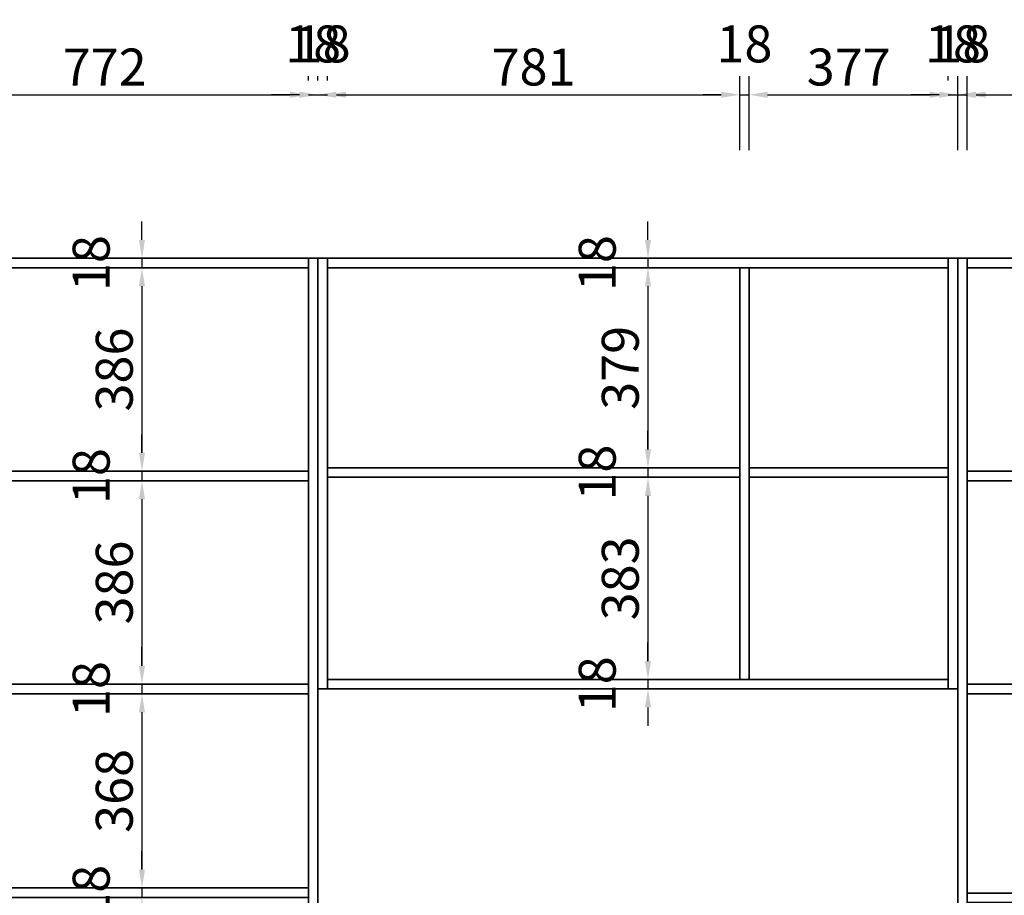
# Model space of a CAD drawing. Units: millimetres. Extents: x 104378 to 113327, y 44662 to 51066.
# Drawn here: x 107793 to 109659, y 47514 to 49173 of the extents above; entities that cross this region are included whole.
import ezdxf

# ---------------------------------------------------------------- set-up
doc = ezdxf.new("R2010")
doc.units = ezdxf.units.MM
doc.styles.add('宋体', font='txt')
doc.dimstyles.new('3vjia', dxfattribs={"dimscale": 35, "dimtxt": 2, "dimasz": 1, "dimexe": 1, "dimexo": 2, "dimgap": 0.5, "dimtad": 1, "dimdec": 0, "dimzin": 0, "dimdsep": 46, "dimtxsty": '宋体', "dimcen": 1.5, "dimdle": 1, "dimadec": 0, "dimazin": 0, "dimtfac": 1, "dimtdec": 4, "dimtmove": 2, "dimatfit": 3, "dimfxl": 3, "dimfxlon": 1, "dimtolj": 1, "dimtzin": 0, "dimarcsym": 0})

# ---------------------------------------------------------------- blocks, each defined once
blk = doc.blocks.new('CabinetBoard-顶板-5810d619-cb17-417d-a838-0d11bca09153')
for p, q in [((86141.7, 17710, 6240), (86141.7, 17728, 6240)), ((86141.7, 17710, 6240), (86141.7, 17728, 6240)), ((87317.7, 17710, 6240), (87317.7, 17728, 6240)), ((87317.7, 17710, 6240), (87317.7, 17728, 6240))]:
    blk.add_line(p, q)
for points in [[(86141.7, 17728), (86141.7, 17728), (87317.7, 17728), (87317.7, 17728)], [(86141.7, 17710), (86141.7, 17710), (87317.7, 17710), (87317.7, 17710)]]:
    blk.add_lwpolyline(points, close=True)
blk = doc.blocks.new('CabinetBoard-左侧板-d6518961-2092-476d-8f0e-e2c3a94f2676')
for p, q in [((86123.7, 16912, 6240), (86123.7, 17728, 6240)), ((86123.7, 17728, 6240), (86123.7, 17728, 6240)), ((86123.7, 17728, 6240), (86123.7, 17728, 6240)), ((86123.7, 17728, 6240), (86123.7, 16912, 6240)), ((86141.7, 17728, 6240), (86123.7, 17728, 6240)), ((86141.7, 17728, 6240), (86123.7, 17728, 6240)), ((86141.7, 16912, 6240), (86141.7, 17728, 6240)), ((86141.7, 17728, 6240), (86141.7, 17728, 6240)), ((86141.7, 17728, 6240), (86141.7, 17728, 6240)), ((86141.7, 17728, 6240), (86141.7, 16912, 6240)), ((86123.7, 16912, 6240), (86123.7, 16912, 6240)), ((86141.7, 16912, 6240), (86123.7, 16912, 6240)), ((86141.7, 16912, 6240), (86123.7, 16912, 6240)), ((86141.7, 16912, 6240), (86141.7, 16912, 6240))]:
    blk.add_line(p, q)
blk = doc.blocks.new('CabinetBoard-右侧板-539d75de-7998-4799-8e32-9c27e230bae2')
for p, q in [((87317.7, 16912, 6240), (87317.7, 17728, 6240)), ((87317.7, 17728, 6240), (87317.7, 17728, 6240)), ((87317.7, 17728, 6240), (87317.7, 17728, 6240)), ((87317.7, 17728, 6240), (87317.7, 16912, 6240)), ((87335.7, 17728, 6240), (87317.7, 17728, 6240)), ((87335.7, 17728, 6240), (87317.7, 17728, 6240)), ((87335.7, 16912, 6240), (87335.7, 17728, 6240)), ((87335.7, 17728, 6240), (87335.7, 17728, 6240)), ((87335.7, 17728, 6240), (87335.7, 17728, 6240)), ((87335.7, 17728, 6240), (87335.7, 16912, 6240)), ((87317.7, 16912, 6240), (87317.7, 16912, 6240)), ((87335.7, 16912, 6240), (87317.7, 16912, 6240)), ((87335.7, 16912, 6240), (87317.7, 16912, 6240)), ((87335.7, 16912, 6240), (87335.7, 16912, 6240))]:
    blk.add_line(p, q)
blk = doc.blocks.new('CabinetBoard-底板-d9c78acb-9465-4ad5-a23b-3defa3223749')
for p, q in [((86141.7, 16912, 6240), (86141.7, 16930, 6240)), ((86141.7, 16912, 6240), (86141.7, 16930, 6240)), ((87317.7, 16912, 6240), (87317.7, 16930, 6240)), ((87317.7, 16912, 6240), (87317.7, 16930, 6240))]:
    blk.add_line(p, q)
for points in [[(86141.7, 16930), (86141.7, 16930), (87317.7, 16930), (87317.7, 16930)], [(86141.7, 16912), (86141.7, 16912), (87317.7, 16912), (87317.7, 16912)]]:
    blk.add_lwpolyline(points, close=True)
blk = doc.blocks.new('CabinetBoard-中立板-ee218cf6-7ae9-468a-bfe0-b63510eaff56')
for p, q in [((86940.7, 17710, 6240), (86922.7, 17710, 6240)), ((86940.7, 17710, 6240), (86922.7, 17710, 6240)), ((86940.7, 16930, 6240), (86922.7, 16930, 6240)), ((86940.7, 16930, 6240), (86922.7, 16930, 6240))]:
    blk.add_line(p, q)
for points in [[(86922.7, 16930), (86922.7, 16930), (86922.7, 17710), (86922.7, 17710)], [(86940.7, 16930), (86940.7, 16930), (86940.7, 17710), (86940.7, 17710)]]:
    blk.add_lwpolyline(points, close=True)
blk = doc.blocks.new('Functor-中立板-6ee331b1-c0ef-4b63-ac21-918c06208e03')
blk.add_blockref('CabinetBoard-中立板-ee218cf6-7ae9-468a-bfe0-b63510eaff56', (0, 0))
blk = doc.blocks.new('CabinetBoard-层板-efda4651-65bf-4259-b64e-02a02b8691f9')
for p, q in [((86141.7, 17313, 6240), (86141.7, 17331, 6240)), ((86141.7, 17313, 6240), (86141.7, 17331, 6240)), ((86922.7, 17313, 6240), (86922.7, 17331, 6240)), ((86922.7, 17313, 6240), (86922.7, 17331, 6240))]:
    blk.add_line(p, q)
for points in [[(86141.7, 17331), (86141.7, 17331), (86922.7, 17331), (86922.7, 17331)], [(86141.7, 17313), (86141.7, 17313), (86922.7, 17313), (86922.7, 17313)]]:
    blk.add_lwpolyline(points, close=True)
blk = doc.blocks.new('Functor-层板-249ed7c1-0194-41cc-b300-136ebfbfb88f')
blk.add_blockref('CabinetBoard-层板-efda4651-65bf-4259-b64e-02a02b8691f9', (0, 0))
blk = doc.blocks.new('CabinetBoard-层板-c9ca0d26-208a-4151-9a3e-79a2d1fc8013')
for p, q in [((86940.7, 17313, 6240), (86940.7, 17331, 6240)), ((86940.7, 17313, 6240), (86940.7, 17331, 6240)), ((87317.7, 17313, 6240), (87317.7, 17331, 6240)), ((87317.7, 17313, 6240), (87317.7, 17331, 6240))]:
    blk.add_line(p, q)
for points in [[(86940.7, 17331), (86940.7, 17331), (87317.7, 17331), (87317.7, 17331)], [(86940.7, 17313), (86940.7, 17313), (87317.7, 17313), (87317.7, 17313)]]:
    blk.add_lwpolyline(points, close=True)
blk = doc.blocks.new('Functor-层板-8acc91f7-610b-4015-8f81-274fd945e1f3')
blk.add_blockref('CabinetBoard-层板-c9ca0d26-208a-4151-9a3e-79a2d1fc8013', (0, 0))
blk = doc.blocks.new('Unit-万能柜-e475fd67-8efe-4449-a4bd-801e18711b94')
for name in ['CabinetBoard-左侧板-d6518961-2092-476d-8f0e-e2c3a94f2676', 'CabinetBoard-顶板-5810d619-cb17-417d-a838-0d11bca09153', 'CabinetBoard-右侧板-539d75de-7998-4799-8e32-9c27e230bae2', 'Functor-中立板-6ee331b1-c0ef-4b63-ac21-918c06208e03', 'Functor-层板-249ed7c1-0194-41cc-b300-136ebfbfb88f', 'Functor-层板-8acc91f7-610b-4015-8f81-274fd945e1f3', 'CabinetBoard-底板-d9c78acb-9465-4ad5-a23b-3defa3223749']:
    blk.add_blockref(name, (0, 0))
blk = doc.blocks.new('CabinetBoard-顶板-2c34a433-ea62-416c-80d2-2f8d4300324b')
for p, q in [((85333.7, 17710, 6240), (85333.7, 17728, 6240)), ((85333.7, 17710, 6240), (85333.7, 17728, 6240)), ((86105.7, 17710, 6240), (86105.7, 17728, 6240)), ((86105.7, 17710, 6240), (86105.7, 17728, 6240))]:
    blk.add_line(p, q)
for points in [[(85333.7, 17728), (85333.7, 17728), (86105.7, 17728), (86105.7, 17728)], [(85333.7, 17710), (85333.7, 17710), (86105.7, 17710), (86105.7, 17710)]]:
    blk.add_lwpolyline(points, close=True)
blk = doc.blocks.new('CabinetBoard-右侧板-0e2dcd9e-d7d1-4f79-8e97-31838cd00fe7')
for p, q in [((86105.7, 15300, 6240), (86105.7, 17728, 6240)), ((86105.7, 17728, 6240), (86105.7, 17728, 6240)), ((86105.7, 17728, 6240), (86105.7, 17728, 6240)), ((86105.7, 17728, 6240), (86105.7, 15300, 6240)), ((86123.7, 17728, 6240), (86105.7, 17728, 6240)), ((86123.7, 17728, 6240), (86105.7, 17728, 6240)), ((86123.7, 15300, 6240), (86123.7, 17728, 6240)), ((86123.7, 17728, 6240), (86123.7, 17728, 6240)), ((86123.7, 17728, 6240), (86123.7, 17728, 6240)), ((86123.7, 17728, 6240), (86123.7, 15300, 6240)), ((86105.7, 15300, 6240), (86105.7, 15300, 6240)), ((86123.7, 15300, 6240), (86105.7, 15300, 6240)), ((86123.7, 15300, 6240), (86105.7, 15300, 6240)), ((86123.7, 15300, 6240), (86123.7, 15300, 6240))]:
    blk.add_line(p, q)
blk = doc.blocks.new('CabinetBoard-层板-64da4fd3-2aa3-4876-91dc-71b05e6b5d75')
for p, q in [((85333.7, 16903, 6240), (85333.7, 16921, 6240)), ((85333.7, 16903, 6240), (85333.7, 16921, 6240)), ((86105.7, 16903, 6240), (86105.7, 16921, 6240)), ((86105.7, 16903, 6240), (86105.7, 16921, 6240))]:
    blk.add_line(p, q)
for points in [[(85333.7, 16921), (85333.7, 16921), (86105.7, 16921), (86105.7, 16921)], [(85333.7, 16903), (85333.7, 16903), (86105.7, 16903), (86105.7, 16903)]]:
    blk.add_lwpolyline(points, close=True)
blk = doc.blocks.new('Functor-层板-8257ac29-ce54-4793-b245-d319c6b42772')
blk.add_blockref('CabinetBoard-层板-64da4fd3-2aa3-4876-91dc-71b05e6b5d75', (0, 0))
blk = doc.blocks.new('CabinetBoard-层板-195bc313-77ab-4bb4-987d-9a1b51abd8d6')
for p, q in [((85333.7, 16517, 6240), (85333.7, 16535, 6240)), ((85333.7, 16517, 6240), (85333.7, 16535, 6240)), ((86105.7, 16517, 6240), (86105.7, 16535, 6240)), ((86105.7, 16517, 6240), (86105.7, 16535, 6240))]:
    blk.add_line(p, q)
for points in [[(85333.7, 16535), (85333.7, 16535), (86105.7, 16535), (86105.7, 16535)], [(85333.7, 16517), (85333.7, 16517), (86105.7, 16517), (86105.7, 16517)]]:
    blk.add_lwpolyline(points, close=True)
blk = doc.blocks.new('Functor-层板-116b2434-dd56-458f-a98b-6227f49820a3')
blk.add_blockref('CabinetBoard-层板-195bc313-77ab-4bb4-987d-9a1b51abd8d6', (0, 0))
blk = doc.blocks.new('CabinetBoard-层板-d32369e6-7f2b-45a4-91bb-9e53a8bc2e34')
for p, q in [((85333.7, 17306.5, 6240), (85333.7, 17324.5, 6240)), ((85333.7, 17306.5, 6240), (85333.7, 17324.5, 6240)), ((86105.7, 17306.5, 6240), (86105.7, 17324.5, 6240)), ((86105.7, 17306.5, 6240), (86105.7, 17324.5, 6240))]:
    blk.add_line(p, q)
for points in [[(85333.7, 17324.5), (85333.7, 17324.5), (86105.7, 17324.5), (86105.7, 17324.5)], [(85333.7, 17306.5), (85333.7, 17306.5), (86105.7, 17306.5), (86105.7, 17306.5)]]:
    blk.add_lwpolyline(points, close=True)
blk = doc.blocks.new('Functor-层板-9b185b0a-04dd-45f3-a5b4-f93c3dfb7d6e')
blk.add_blockref('CabinetBoard-层板-d32369e6-7f2b-45a4-91bb-9e53a8bc2e34', (0, 0))
blk = doc.blocks.new('Unit-万能柜-b5b2e2a8-f69c-42ec-aa42-98db3ceb7c54')
for name in ['CabinetBoard-顶板-2c34a433-ea62-416c-80d2-2f8d4300324b', 'CabinetBoard-右侧板-0e2dcd9e-d7d1-4f79-8e97-31838cd00fe7', 'Functor-层板-9b185b0a-04dd-45f3-a5b4-f93c3dfb7d6e', 'Functor-层板-8257ac29-ce54-4793-b245-d319c6b42772', 'Functor-层板-116b2434-dd56-458f-a98b-6227f49820a3']:
    blk.add_blockref(name, (0, 0))
blk = doc.blocks.new('CabinetBoard-顶板-f5172a97-b7d5-4e48-bd47-fc1df5f60533')
for p, q in [((87353.7, 17728, 6240), (87353.7, 17728, 6240)), ((87353.7, 17728, 6240), (87721.7, 17728, 6240)), ((87721.7, 17728, 6240), (87353.7, 17728, 6240)), ((87353.7, 17710, 6240), (87353.7, 17728, 6240)), ((87353.7, 17710, 6240), (87353.7, 17728, 6240)), ((87721.7, 17728, 6240), (87721.7, 17728, 6240)), ((87721.7, 17710, 6240), (87721.7, 17728, 6240)), ((87721.7, 17710, 6240), (87721.7, 17728, 6240)), ((87353.7, 17710, 6240), (87353.7, 17710, 6240)), ((87353.7, 17710, 6240), (87721.7, 17710, 6240)), ((87721.7, 17710, 6240), (87353.7, 17710, 6240)), ((87721.7, 17710, 6240), (87721.7, 17710, 6240))]:
    blk.add_line(p, q)
blk = doc.blocks.new('CabinetBoard-左侧板-98ff5540-50ac-445e-a89c-e9a250a06134')
for p, q in [((87353.7, 17728, 6240), (87335.7, 17728, 6240)), ((87353.7, 17728, 6240), (87335.7, 17728, 6240)), ((87353.7, 15300, 6240), (87335.7, 15300, 6240)), ((87353.7, 15300, 6240), (87335.7, 15300, 6240))]:
    blk.add_line(p, q)
for points in [[(87335.7, 15300), (87335.7, 17728), (87335.7, 17728), (87335.7, 15300)], [(87353.7, 15300), (87353.7, 17728), (87353.7, 17728), (87353.7, 15300)]]:
    blk.add_lwpolyline(points, close=True)
blk = doc.blocks.new('CabinetBoard-层板-1d0559ef-5b76-4023-823c-9d34f47ce4fe')
for p, q in [((87353.7, 16921, 6240), (87353.7, 16921, 6240)), ((87353.7, 16921, 6240), (87721.7, 16921, 6240)), ((87721.7, 16921, 6240), (87353.7, 16921, 6240)), ((87353.7, 16903, 6240), (87353.7, 16921, 6240)), ((87353.7, 16903, 6240), (87353.7, 16921, 6240)), ((87721.7, 16921, 6240), (87721.7, 16921, 6240)), ((87721.7, 16903, 6240), (87721.7, 16921, 6240)), ((87721.7, 16903, 6240), (87721.7, 16921, 6240)), ((87353.7, 16903, 6240), (87353.7, 16903, 6240)), ((87353.7, 16903, 6240), (87721.7, 16903, 6240)), ((87721.7, 16903, 6240), (87353.7, 16903, 6240)), ((87721.7, 16903, 6240), (87721.7, 16903, 6240))]:
    blk.add_line(p, q)
blk = doc.blocks.new('Functor-层板-cdd30628-2de2-468a-a04c-1eac8d529dbd')
blk.add_blockref('CabinetBoard-层板-1d0559ef-5b76-4023-823c-9d34f47ce4fe', (0, 0))
blk = doc.blocks.new('CabinetBoard-层板-9d1c64bc-2720-48f3-a7a7-967d41a4b7cf')
for p, q in [((87353.7, 17324.5, 6240), (87353.7, 17324.5, 6240)), ((87353.7, 17324.5, 6240), (87721.7, 17324.5, 6240)), ((87721.7, 17324.5, 6240), (87353.7, 17324.5, 6240)), ((87353.7, 17306.5, 6240), (87353.7, 17324.5, 6240)), ((87353.7, 17306.5, 6240), (87353.7, 17324.5, 6240)), ((87721.7, 17324.5, 6240), (87721.7, 17324.5, 6240)), ((87721.7, 17306.5, 6240), (87721.7, 17324.5, 6240)), ((87721.7, 17306.5, 6240), (87721.7, 17324.5, 6240)), ((87353.7, 17306.5, 6240), (87353.7, 17306.5, 6240)), ((87353.7, 17306.5, 6240), (87721.7, 17306.5, 6240)), ((87721.7, 17306.5, 6240), (87353.7, 17306.5, 6240)), ((87721.7, 17306.5, 6240), (87721.7, 17306.5, 6240))]:
    blk.add_line(p, q)
blk = doc.blocks.new('Functor-层板-a3516437-9ef1-4545-b22a-8705a64934c8')
blk.add_blockref('CabinetBoard-层板-9d1c64bc-2720-48f3-a7a7-967d41a4b7cf', (0, 0))
blk = doc.blocks.new('CabinetBoard-层板-8398a342-ad0b-46ba-90c0-aa8282894a65')
for p, q in [((87353.7, 16525.2, 6240), (87353.7, 16525.2, 6240)), ((87353.7, 16525.2, 6240), (87721.7, 16525.2, 6240)), ((87721.7, 16525.2, 6240), (87353.7, 16525.2, 6240)), ((87353.7, 16507.2, 6240), (87353.7, 16525.2, 6240)), ((87353.7, 16507.2, 6240), (87353.7, 16525.2, 6240)), ((87721.7, 16525.2, 6240), (87721.7, 16525.2, 6240)), ((87721.7, 16507.2, 6240), (87721.7, 16525.2, 6240)), ((87721.7, 16507.2, 6240), (87721.7, 16525.2, 6240)), ((87353.7, 16507.2, 6240), (87353.7, 16507.2, 6240)), ((87353.7, 16507.2, 6240), (87721.7, 16507.2, 6240)), ((87721.7, 16507.2, 6240), (87353.7, 16507.2, 6240)), ((87721.7, 16507.2, 6240), (87721.7, 16507.2, 6240))]:
    blk.add_line(p, q)
blk = doc.blocks.new('Functor-层板-73a2c238-2223-4045-bba5-f24b4ba8d6ad')
blk.add_blockref('CabinetBoard-层板-8398a342-ad0b-46ba-90c0-aa8282894a65', (0, 0))
blk = doc.blocks.new('Unit-万能柜-8d5cd251-3f92-41f7-be3e-eb2b27f4bd59')
for name in ['CabinetBoard-左侧板-98ff5540-50ac-445e-a89c-e9a250a06134', 'CabinetBoard-顶板-f5172a97-b7d5-4e48-bd47-fc1df5f60533', 'Functor-层板-a3516437-9ef1-4545-b22a-8705a64934c8', 'Functor-层板-cdd30628-2de2-468a-a04c-1eac8d529dbd', 'Functor-层板-73a2c238-2223-4045-bba5-f24b4ba8d6ad']:
    blk.add_blockref(name, (0, 0))
blk = doc.blocks.new('CabinetBoard-前封板-30b094b7-2e91-4edf-92e6-e7796aeaa347')
blk.add_lwpolyline([(86123.7, 16200), (87335.7, 16200), (87335.7, 16912), (86123.7, 16912)], close=True)
blk = doc.blocks.new('Unit-正面竖板-4d37378c-265c-4438-be3a-11fc4951a691')
blk.add_blockref('CabinetBoard-前封板-30b094b7-2e91-4edf-92e6-e7796aeaa347', (0, 0))
blk = doc.blocks.new('*D158')
at = {"color": 0, "lineweight": -2, "transparency": 16777216}
for p, q in [((107568.3, 49057.7), (107568.3, 49065.4)), ((108340.3, 49057.7), (108340.3, 49065.4)), ((107603.3, 49030.4), (108305.3, 49030.4))]:
    blk.add_line(p, q, dxfattribs=at)
at = {"color": 0, "transparency": 16777216}
for points in [[(107603.3, 49036.3), (107603.3, 49024.6), (107568.3, 49030.4)], [(108305.3, 49036.3), (108305.3, 49024.6), (108340.3, 49030.4)]]:
    blk.add_solid(points, dxfattribs=at)
at = {"layer": 'Defpoints', "color": 0, "transparency": 16777216}
for p in [(108340.3, 49030.4), (107568.3, 48720.5, 6240), (108340.3, 48720.5, 6240)]:
    blk.add_point(p, dxfattribs=at)
at = {"color": 0, "transparency": 16777216, "insert": (107954.3, 49082.9), "char_height": 70, "attachment_point": 5, "style": '宋体'}
blk.add_mtext('\\A1;772', dxfattribs=at)
blk = doc.blocks.new('*D159')
at = {"color": 0, "lineweight": -2, "transparency": 16777216}
for p, q in [((108340.3, 49057.7), (108340.3, 49065.4)), ((108358.3, 49057.7), (108358.3, 49065.4)), ((108305.3, 49030.4), (108270.3, 49030.4)), ((108340.3, 49030.4), (108358.3, 49030.4)), ((108393.3, 49030.4), (108428.3, 49030.4))]:
    blk.add_line(p, q, dxfattribs=at)
at = {"color": 0, "transparency": 16777216}
for points in [[(108305.3, 49036.3), (108305.3, 49024.6), (108340.3, 49030.4)], [(108393.3, 49036.3), (108393.3, 49024.6), (108358.3, 49030.4)]]:
    blk.add_solid(points, dxfattribs=at)
at = {"layer": 'Defpoints', "color": 0, "transparency": 16777216}
for p in [(108358.3, 49030.4), (108340.3, 48720.5, 6240), (108358.3, 48720.5, 6240)]:
    blk.add_point(p, dxfattribs=at)
at = {"color": 0, "transparency": 16777216, "insert": (108349.3, 49126.7), "char_height": 70, "attachment_point": 5, "style": '宋体'}
blk.add_mtext('\\A1;18', dxfattribs=at)
blk = doc.blocks.new('*D160')
at = {"color": 0, "lineweight": -2, "transparency": 16777216}
for p, q in [((108358.3, 49057.7), (108358.3, 49065.4)), ((108376.3, 49057.7), (108376.3, 49065.4)), ((108323.3, 49030.4), (108288.3, 49030.4)), ((108358.3, 49030.4), (108376.3, 49030.4)), ((108411.3, 49030.4), (108446.3, 49030.4))]:
    blk.add_line(p, q, dxfattribs=at)
at = {"color": 0, "transparency": 16777216}
for points in [[(108323.3, 49036.3), (108323.3, 49024.6), (108358.3, 49030.4)], [(108411.3, 49036.3), (108411.3, 49024.6), (108376.3, 49030.4)]]:
    blk.add_solid(points, dxfattribs=at)
at = {"layer": 'Defpoints', "color": 0, "transparency": 16777216}
for p in [(108376.3, 49030.4), (108358.3, 48720.5, 6240), (108376.3, 48720.5, 6240)]:
    blk.add_point(p, dxfattribs=at)
at = {"color": 0, "transparency": 16777216, "insert": (108367.3, 49126.7), "char_height": 70, "attachment_point": 5, "style": '宋体'}
blk.add_mtext('\\A1;18', dxfattribs=at)
blk = doc.blocks.new('*D161')
at = {"color": 0, "lineweight": -2, "transparency": 16777216}
for p, q in [((108376.3, 49057.7), (108376.3, 49065.4)), ((109157.3, 48925.4), (109157.3, 49065.4)), ((108411.3, 49030.4), (109122.3, 49030.4))]:
    blk.add_line(p, q, dxfattribs=at)
at = {"color": 0, "transparency": 16777216}
for points in [[(108411.3, 49036.3), (108411.3, 49024.6), (108376.3, 49030.4)], [(109122.3, 49036.3), (109122.3, 49024.6), (109157.3, 49030.4)]]:
    blk.add_solid(points, dxfattribs=at)
at = {"layer": 'Defpoints', "color": 0, "transparency": 16777216}
for p in [(109157.3, 49030.4), (108376.3, 48720.5, 6240), (109157.3, 48702.5)]:
    blk.add_point(p, dxfattribs=at)
at = {"color": 0, "transparency": 16777216, "insert": (108766.8, 49082.9), "char_height": 70, "attachment_point": 5, "style": '宋体'}
blk.add_mtext('\\A1;781', dxfattribs=at)
blk = doc.blocks.new('*D162')
at = {"color": 0, "lineweight": -2, "transparency": 16777216}
for p, q in [((109157.3, 48925.4), (109157.3, 49065.4)), ((109175.3, 48925.4), (109175.3, 49065.4)), ((109122.3, 49030.4), (109087.3, 49030.4)), ((109157.3, 49030.4), (109175.3, 49030.4)), ((109210.3, 49030.4), (109245.3, 49030.4))]:
    blk.add_line(p, q, dxfattribs=at)
at = {"color": 0, "transparency": 16777216}
for points in [[(109122.3, 49036.3), (109122.3, 49024.6), (109157.3, 49030.4)], [(109210.3, 49036.3), (109210.3, 49024.6), (109175.3, 49030.4)]]:
    blk.add_solid(points, dxfattribs=at)
at = {"layer": 'Defpoints', "color": 0, "transparency": 16777216}
for p in [(109175.3, 49030.4), (109157.3, 48702.5), (109175.3, 48702.5)]:
    blk.add_point(p, dxfattribs=at)
at = {"color": 0, "transparency": 16777216, "insert": (109166.3, 49126.7), "char_height": 70, "attachment_point": 5, "style": '宋体'}
blk.add_mtext('\\A1;18', dxfattribs=at)
blk = doc.blocks.new('*D163')
at = {"color": 0, "lineweight": -2, "transparency": 16777216}
for p, q in [((109175.3, 48925.4), (109175.3, 49065.4)), ((109552.3, 49057.7), (109552.3, 49065.4)), ((109210.3, 49030.4), (109517.3, 49030.4))]:
    blk.add_line(p, q, dxfattribs=at)
at = {"color": 0, "transparency": 16777216}
for points in [[(109210.3, 49036.3), (109210.3, 49024.6), (109175.3, 49030.4)], [(109517.3, 49036.3), (109517.3, 49024.6), (109552.3, 49030.4)]]:
    blk.add_solid(points, dxfattribs=at)
at = {"layer": 'Defpoints', "color": 0, "transparency": 16777216}
for p in [(109552.3, 49030.4), (109552.3, 48720.5, 6240), (109175.3, 48702.5)]:
    blk.add_point(p, dxfattribs=at)
at = {"color": 0, "transparency": 16777216, "insert": (109363.8, 49082.9), "char_height": 70, "attachment_point": 5, "style": '宋体'}
blk.add_mtext('\\A1;377', dxfattribs=at)
blk = doc.blocks.new('*D164')
at = {"color": 0, "lineweight": -2, "transparency": 16777216}
for p, q in [((109552.3, 49057.7), (109552.3, 49065.4)), ((109570.3, 48925.4), (109570.3, 49065.4)), ((109517.3, 49030.4), (109482.3, 49030.4)), ((109552.3, 49030.4), (109570.3, 49030.4)), ((109605.3, 49030.4), (109640.3, 49030.4))]:
    blk.add_line(p, q, dxfattribs=at)
at = {"color": 0, "transparency": 16777216}
for points in [[(109517.3, 49036.3), (109517.3, 49024.6), (109552.3, 49030.4)], [(109605.3, 49036.3), (109605.3, 49024.6), (109570.3, 49030.4)]]:
    blk.add_solid(points, dxfattribs=at)
at = {"layer": 'Defpoints', "color": 0, "transparency": 16777216}
for p in [(109570.3, 49030.4), (109552.3, 48720.5, 6240), (109570.3, 48720.5)]:
    blk.add_point(p, dxfattribs=at)
at = {"color": 0, "transparency": 16777216, "insert": (109561.3, 49126.7), "char_height": 70, "attachment_point": 5, "style": '宋体'}
blk.add_mtext('\\A1;18', dxfattribs=at)
blk = doc.blocks.new('*D165')
at = {"color": 0, "lineweight": -2, "transparency": 16777216}
for p, q in [((109570.3, 48925.4), (109570.3, 49065.4)), ((109588.3, 48925.4), (109588.3, 49065.4)), ((109535.3, 49030.4), (109500.3, 49030.4)), ((109570.3, 49030.4), (109588.3, 49030.4)), ((109623.3, 49030.4), (109658.3, 49030.4))]:
    blk.add_line(p, q, dxfattribs=at)
at = {"color": 0, "transparency": 16777216}
for points in [[(109535.3, 49036.3), (109535.3, 49024.6), (109570.3, 49030.4)], [(109623.3, 49036.3), (109623.3, 49024.6), (109588.3, 49030.4)]]:
    blk.add_solid(points, dxfattribs=at)
at = {"layer": 'Defpoints', "color": 0, "transparency": 16777216}
for p in [(109588.3, 49030.4), (109570.3, 48720.5), (109588.3, 48720.5)]:
    blk.add_point(p, dxfattribs=at)
at = {"color": 0, "transparency": 16777216, "insert": (109579.3, 49126.7), "char_height": 70, "attachment_point": 5, "style": '宋体'}
blk.add_mtext('\\A1;18', dxfattribs=at)
blk = doc.blocks.new('*D166')
at = {"color": 0, "lineweight": -2, "transparency": 16777216}
for p, q in [((109588.3, 48925.4), (109588.3, 49065.4)), ((109956.3, 49057.7), (109956.3, 49065.4)), ((109623.3, 49030.4), (109921.3, 49030.4))]:
    blk.add_line(p, q, dxfattribs=at)
at = {"color": 0, "transparency": 16777216}
for points in [[(109623.3, 49036.3), (109623.3, 49024.6), (109588.3, 49030.4)], [(109921.3, 49036.3), (109921.3, 49024.6), (109956.3, 49030.4)]]:
    blk.add_solid(points, dxfattribs=at)
at = {"layer": 'Defpoints', "color": 0, "transparency": 16777216}
for p in [(109956.3, 49030.4), (109588.3, 48720.5), (109956.3, 48720.5, 6240)]:
    blk.add_point(p, dxfattribs=at)
at = {"color": 0, "transparency": 16777216, "insert": (109772.3, 49082.9), "char_height": 70, "attachment_point": 5, "style": '宋体'}
blk.add_mtext('\\A1;368', dxfattribs=at)
blk = doc.blocks.new('*D183')
at = {"color": 0, "lineweight": -2, "transparency": 16777216}
for p, q in [((108025, 48755.5), (108025, 48790.5)), ((108130, 48720.5), (107990, 48720.5)), ((108025, 48720.5), (108025, 48702.5)), ((108130, 48702.5), (107990, 48702.5)), ((108025, 48667.5), (108025, 48632.5))]:
    blk.add_line(p, q, dxfattribs=at)
at = {"color": 0, "transparency": 16777216}
for points in [[(108019.2, 48755.5), (108030.8, 48755.5), (108025, 48720.5)], [(108019.2, 48667.5), (108030.8, 48667.5), (108025, 48702.5)]]:
    blk.add_solid(points, dxfattribs=at)
at = {"layer": 'Defpoints', "color": 0, "transparency": 16777216}
for p in [(108340.3, 48720.5), (108025, 48702.5), (108340.3, 48702.5)]:
    blk.add_point(p, dxfattribs=at)
at = {"color": 0, "transparency": 16777216, "insert": (107928.7, 48711.5), "char_height": 70, "attachment_point": 5, "rotation": 90, "style": '宋体'}
blk.add_mtext('\\A1;18', dxfattribs=at)
blk = doc.blocks.new('*D184')
at = {"color": 0, "lineweight": -2, "transparency": 16777216}
for p, q in [((108130, 48702.5), (107990, 48702.5)), ((108025, 48667.5), (108025, 48352)), ((108130, 48317), (107990, 48317))]:
    blk.add_line(p, q, dxfattribs=at)
at = {"color": 0, "transparency": 16777216}
for points in [[(108019.2, 48667.5), (108030.8, 48667.5), (108025, 48702.5)], [(108019.2, 48352), (108030.8, 48352), (108025, 48317)]]:
    blk.add_solid(points, dxfattribs=at)
at = {"layer": 'Defpoints', "color": 0, "transparency": 16777216}
for p in [(108340.3, 48702.5), (108025, 48317), (108340.3, 48317)]:
    blk.add_point(p, dxfattribs=at)
at = {"color": 0, "transparency": 16777216, "insert": (107972.5, 48509.8), "char_height": 70, "attachment_point": 5, "rotation": 90, "style": '宋体'}
blk.add_mtext('\\A1;386', dxfattribs=at)
blk = doc.blocks.new('*D185')
at = {"color": 0, "lineweight": -2, "transparency": 16777216}
for p, q in [((108025, 48352), (108025, 48387)), ((108130, 48317), (107990, 48317)), ((108025, 48317), (108025, 48299)), ((108130, 48299), (107990, 48299)), ((108025, 48264), (108025, 48229))]:
    blk.add_line(p, q, dxfattribs=at)
at = {"color": 0, "transparency": 16777216}
for points in [[(108019.2, 48352), (108030.8, 48352), (108025, 48317)], [(108019.2, 48264), (108030.8, 48264), (108025, 48299)]]:
    blk.add_solid(points, dxfattribs=at)
at = {"layer": 'Defpoints', "color": 0, "transparency": 16777216}
for p in [(108340.3, 48317), (108025, 48299), (108340.3, 48299)]:
    blk.add_point(p, dxfattribs=at)
at = {"color": 0, "transparency": 16777216, "insert": (107928.7, 48308), "char_height": 70, "attachment_point": 5, "rotation": 90, "style": '宋体'}
blk.add_mtext('\\A1;18', dxfattribs=at)
blk = doc.blocks.new('*D186')
at = {"color": 0, "lineweight": -2, "transparency": 16777216}
for p, q in [((108130, 48299), (107990, 48299)), ((108025, 48264), (108025, 47948.5)), ((108130, 47913.5), (107990, 47913.5))]:
    blk.add_line(p, q, dxfattribs=at)
at = {"color": 0, "transparency": 16777216}
for points in [[(108019.2, 48264), (108030.8, 48264), (108025, 48299)], [(108019.2, 47948.5), (108030.8, 47948.5), (108025, 47913.5)]]:
    blk.add_solid(points, dxfattribs=at)
at = {"layer": 'Defpoints', "color": 0, "transparency": 16777216}
for p in [(108340.3, 48299), (108025, 47913.5), (108340.3, 47913.5)]:
    blk.add_point(p, dxfattribs=at)
at = {"color": 0, "transparency": 16777216, "insert": (107972.5, 48106.3), "char_height": 70, "attachment_point": 5, "rotation": 90, "style": '宋体'}
blk.add_mtext('\\A1;386', dxfattribs=at)
blk = doc.blocks.new('*D187')
at = {"color": 0, "lineweight": -2, "transparency": 16777216}
for p, q in [((108025, 47948.5), (108025, 47983.5)), ((108130, 47913.5), (107990, 47913.5)), ((108025, 47913.5), (108025, 47895.5)), ((108130, 47895.5), (107990, 47895.5)), ((108025, 47860.5), (108025, 47825.5))]:
    blk.add_line(p, q, dxfattribs=at)
at = {"color": 0, "transparency": 16777216}
for points in [[(108019.2, 47948.5), (108030.8, 47948.5), (108025, 47913.5)], [(108019.2, 47860.5), (108030.8, 47860.5), (108025, 47895.5)]]:
    blk.add_solid(points, dxfattribs=at)
at = {"layer": 'Defpoints', "color": 0, "transparency": 16777216}
for p in [(108340.3, 47913.5), (108025, 47895.5), (108340.3, 47895.5)]:
    blk.add_point(p, dxfattribs=at)
at = {"color": 0, "transparency": 16777216, "insert": (107928.7, 47904.5), "char_height": 70, "attachment_point": 5, "rotation": 90, "style": '宋体'}
blk.add_mtext('\\A1;18', dxfattribs=at)
blk = doc.blocks.new('*D188')
at = {"color": 0, "lineweight": -2, "transparency": 16777216}
for p, q in [((108130, 47895.5), (107990, 47895.5)), ((108025, 47860.5), (108025, 47562.5)), ((108130, 47527.5), (107990, 47527.5))]:
    blk.add_line(p, q, dxfattribs=at)
at = {"color": 0, "transparency": 16777216}
for points in [[(108019.2, 47860.5), (108030.8, 47860.5), (108025, 47895.5)], [(108019.2, 47562.5), (108030.8, 47562.5), (108025, 47527.5)]]:
    blk.add_solid(points, dxfattribs=at)
at = {"layer": 'Defpoints', "color": 0, "transparency": 16777216}
for p in [(108340.3, 47895.5), (108025, 47527.5), (108340.3, 47527.5)]:
    blk.add_point(p, dxfattribs=at)
at = {"color": 0, "transparency": 16777216, "insert": (107972.5, 47711.5), "char_height": 70, "attachment_point": 5, "rotation": 90, "style": '宋体'}
blk.add_mtext('\\A1;368', dxfattribs=at)
blk = doc.blocks.new('*D189')
at = {"color": 0, "lineweight": -2, "transparency": 16777216}
for p, q in [((108025, 47562.5), (108025, 47597.5)), ((108130, 47527.5), (107990, 47527.5)), ((108130, 47509.5), (107990, 47509.5)), ((108025, 47527.5), (108025, 47509.5)), ((108025, 47474.5), (108025, 47439.5))]:
    blk.add_line(p, q, dxfattribs=at)
at = {"color": 0, "transparency": 16777216}
for points in [[(108019.2, 47562.5), (108030.8, 47562.5), (108025, 47527.5)], [(108019.2, 47474.5), (108030.8, 47474.5), (108025, 47509.5)]]:
    blk.add_solid(points, dxfattribs=at)
at = {"layer": 'Defpoints', "color": 0, "transparency": 16777216}
for p in [(108025, 47509.5), (108340.3, 47527.5), (108340.3, 47509.5)]:
    blk.add_point(p, dxfattribs=at)
at = {"color": 0, "transparency": 16777216, "insert": (107928.7, 47518.5), "char_height": 70, "attachment_point": 5, "rotation": 90, "style": '宋体'}
blk.add_mtext('\\A1;18', dxfattribs=at)
blk = doc.blocks.new('*D197')
at = {"color": 0, "lineweight": -2, "transparency": 16777216}
for p, q in [((108983.6, 48755.5), (108983.6, 48790.5)), ((108962.1, 48720.5), (108948.6, 48720.5)), ((108983.6, 48720.5), (108983.6, 48702.5)), ((109088.6, 48702.5), (108948.6, 48702.5)), ((108983.6, 48667.5), (108983.6, 48632.5))]:
    blk.add_line(p, q, dxfattribs=at)
at = {"color": 0, "transparency": 16777216}
for points in [[(108977.8, 48755.5), (108989.4, 48755.5), (108983.6, 48720.5)], [(108977.8, 48667.5), (108989.4, 48667.5), (108983.6, 48702.5)]]:
    blk.add_solid(points, dxfattribs=at)
at = {"layer": 'Defpoints', "color": 0, "transparency": 16777216}
for p in [(109552.3, 48720.5, 6240), (108983.6, 48702.5), (109552.3, 48702.5)]:
    blk.add_point(p, dxfattribs=at)
at = {"color": 0, "transparency": 16777216, "insert": (108887.4, 48711.5), "char_height": 70, "attachment_point": 5, "rotation": 90, "style": '宋体'}
blk.add_mtext('\\A1;18', dxfattribs=at)
blk = doc.blocks.new('*D198')
at = {"color": 0, "lineweight": -2, "transparency": 16777216}
for p, q in [((109088.6, 48702.5), (108948.6, 48702.5)), ((108983.6, 48667.5), (108983.6, 48358.5)), ((109088.6, 48323.5), (108948.6, 48323.5))]:
    blk.add_line(p, q, dxfattribs=at)
at = {"color": 0, "transparency": 16777216}
for points in [[(108977.8, 48667.5), (108989.4, 48667.5), (108983.6, 48702.5)], [(108977.8, 48358.5), (108989.4, 48358.5), (108983.6, 48323.5)]]:
    blk.add_solid(points, dxfattribs=at)
at = {"layer": 'Defpoints', "color": 0, "transparency": 16777216}
for p in [(109552.3, 48702.5), (108983.6, 48323.5), (109552.3, 48323.5)]:
    blk.add_point(p, dxfattribs=at)
at = {"color": 0, "transparency": 16777216, "insert": (108931.1, 48513), "char_height": 70, "attachment_point": 5, "rotation": 90, "style": '宋体'}
blk.add_mtext('\\A1;379', dxfattribs=at)
blk = doc.blocks.new('*D199')
at = {"color": 0, "lineweight": -2, "transparency": 16777216}
for p, q in [((108983.6, 48358.5), (108983.6, 48393.5)), ((109088.6, 48323.5), (108948.6, 48323.5)), ((108983.6, 48323.5), (108983.6, 48305.5)), ((109088.6, 48305.5), (108948.6, 48305.5)), ((108983.6, 48270.5), (108983.6, 48235.5))]:
    blk.add_line(p, q, dxfattribs=at)
at = {"color": 0, "transparency": 16777216}
for points in [[(108977.8, 48358.5), (108989.4, 48358.5), (108983.6, 48323.5)], [(108977.8, 48270.5), (108989.4, 48270.5), (108983.6, 48305.5)]]:
    blk.add_solid(points, dxfattribs=at)
at = {"layer": 'Defpoints', "color": 0, "transparency": 16777216}
for p in [(109552.3, 48323.5), (108983.6, 48305.5), (109552.3, 48305.5)]:
    blk.add_point(p, dxfattribs=at)
at = {"color": 0, "transparency": 16777216, "insert": (108887.4, 48314.5), "char_height": 70, "attachment_point": 5, "rotation": 90, "style": '宋体'}
blk.add_mtext('\\A1;18', dxfattribs=at)
blk = doc.blocks.new('*D200')
at = {"color": 0, "lineweight": -2, "transparency": 16777216}
for p, q in [((109088.6, 48305.5), (108948.6, 48305.5)), ((108983.6, 48270.5), (108983.6, 47957.5)), ((109088.6, 47922.5), (108948.6, 47922.5))]:
    blk.add_line(p, q, dxfattribs=at)
at = {"color": 0, "transparency": 16777216}
for points in [[(108977.8, 48270.5), (108989.4, 48270.5), (108983.6, 48305.5)], [(108977.8, 47957.5), (108989.4, 47957.5), (108983.6, 47922.5)]]:
    blk.add_solid(points, dxfattribs=at)
at = {"layer": 'Defpoints', "color": 0, "transparency": 16777216}
for p in [(109552.3, 48305.5), (108983.6, 47922.5), (109552.3, 47922.5)]:
    blk.add_point(p, dxfattribs=at)
at = {"color": 0, "transparency": 16777216, "insert": (108931.1, 48114), "char_height": 70, "attachment_point": 5, "rotation": 90, "style": '宋体'}
blk.add_mtext('\\A1;383', dxfattribs=at)
blk = doc.blocks.new('*D201')
at = {"color": 0, "lineweight": -2, "transparency": 16777216}
for p, q in [((108983.6, 47957.5), (108983.6, 47992.5)), ((109088.6, 47922.5), (108948.6, 47922.5)), ((108983.6, 47922.5), (108983.6, 47904.5)), ((109088.6, 47904.5), (108948.6, 47904.5)), ((108983.6, 47869.5), (108983.6, 47834.5))]:
    blk.add_line(p, q, dxfattribs=at)
at = {"color": 0, "transparency": 16777216}
for points in [[(108977.8, 47957.5), (108989.4, 47957.5), (108983.6, 47922.5)], [(108977.8, 47869.5), (108989.4, 47869.5), (108983.6, 47904.5)]]:
    blk.add_solid(points, dxfattribs=at)
at = {"layer": 'Defpoints', "color": 0, "transparency": 16777216}
for p in [(109552.3, 47922.5), (108983.6, 47904.5), (109552.3, 47904.5)]:
    blk.add_point(p, dxfattribs=at)
at = {"color": 0, "transparency": 16777216, "insert": (108887.4, 47913.5), "char_height": 70, "attachment_point": 5, "rotation": 90, "style": '宋体'}
blk.add_mtext('\\A1;18', dxfattribs=at)

msp = doc.modelspace()

# ---------------------------------------------------------------- linework, layer by layer
for points in [[(107550.3, 46292.5), (107550.3, 48720.5), (107568.3, 48720.5), (108340.3, 48720.5), (108358.3, 48720.5), (108358.3, 46292.5), (108340.3, 46292.5), (107568.3, 46292.5)], [(108358.3, 47904.5), (108358.3, 48720.5), (108376.3, 48720.5), (109552.3, 48720.5), (109570.3, 48720.5), (109570.3, 47904.5), (109552.3, 47904.5), (108376.3, 47904.5)], [(109570.3, 46292.5), (109570.3, 48720.5), (109588.3, 48720.5), (109956.3, 48720.5), (109974.3, 48720.5), (109974.3, 46292.5), (109971.9, 46292.5), (109962, 46292.5), (109956.3, 46292.5), (109588.3, 46292.5)], [(108358.3, 47192.5), (109570.3, 47192.5), (109570.3, 47904.5), (108358.3, 47904.5)]]:
    msp.add_lwpolyline(points, close=True)

# ---------------------------------------------------------------- block references
for name in ['Unit-万能柜-b5b2e2a8-f69c-42ec-aa42-98db3ceb7c54', 'Unit-万能柜-e475fd67-8efe-4449-a4bd-801e18711b94', 'Unit-万能柜-8d5cd251-3f92-41f7-be3e-eb2b27f4bd59', 'Unit-正面竖板-4d37378c-265c-4438-be3a-11fc4951a691']:
    msp.add_blockref(name, (22234.6, 30992.6))

# ---------------------------------------------------------------- dimensions: what is measured, and where the dimension line sits
at = {"color": 4}
for base, p1, p2, picture, middle in [((108358.3, 49030.4), (108340.3, 48720.5, 6240), (108358.3, 48720.5, 6240), '*D159', (108349.3, 49126.7)), ((108376.3, 49030.4), (108358.3, 48720.5, 6240), (108376.3, 48720.5, 6240), '*D160', (108367.3, 49126.7)), ((109175.3, 49030.4), (109157.3, 48702.5), (109175.3, 48702.5), '*D162', (109166.3, 49126.7)), ((109570.3, 49030.4), (109552.3, 48720.5, 6240), (109570.3, 48720.5), '*D164', (109561.3, 49126.7)), ((109588.3, 49030.4), (109570.3, 48720.5), (109588.3, 48720.5), '*D165', (109579.3, 49126.7)), ((108340.3, 49030.4), (107568.3, 48720.5, 6240), (108340.3, 48720.5, 6240), '*D158', (107954.3, 49082.9)), ((109157.3, 49030.4), (108376.3, 48720.5, 6240), (109157.3, 48702.5), '*D161', (108766.8, 49082.9)), ((109552.3, 49030.4), (109175.3, 48702.5), (109552.3, 48720.5, 6240), '*D163', (109363.8, 49082.9)), ((109956.3, 49030.4), (109588.3, 48720.5), (109956.3, 48720.5, 6240), '*D166', (109772.3, 49082.9))]:
    dim = msp.add_linear_dim(base=base, p1=p1, p2=p2, dimstyle='3vjia', dxfattribs=at)
    dim.commit()
    dim.dimension.update_dxf_attribs({"geometry": picture, "text_midpoint": middle})
for base, p1, p2, picture, middle in [((108025, 48702.5), (108340.3, 48720.5), (108340.3, 48702.5), '*D183', (107928.7, 48711.5)), ((108983.6, 48702.5), (109552.3, 48720.5, 6240), (109552.3, 48702.5), '*D197', (108887.4, 48711.5)), ((108024.9888104, 48317.0415497), (108340.30297, 48702.5415497), (108340.30297, 48317.0415497), '*D184', (107972.4888104, 48509.7915497)), ((108983.6, 48323.5), (109552.3, 48702.5), (109552.3, 48323.5), '*D198', (108931.1, 48513)), ((108025, 48299), (108340.3, 48317), (108340.3, 48299), '*D185', (107928.7, 48308)), ((108983.6, 48305.5), (109552.3, 48323.5), (109552.3, 48305.5), '*D199', (108887.4, 48314.5)), ((108024.9888104, 47913.5415497), (108340.30297, 48299.0415497), (108340.30297, 47913.5415497), '*D186', (107972.4888104, 48106.2915497)), ((108983.6, 47922.5), (109552.3, 48305.5), (109552.3, 47922.5), '*D200', (108931.1, 48114)), ((108025, 47895.5), (108340.3, 47913.5), (108340.3, 47895.5), '*D187', (107928.7, 47904.5)), ((108983.6, 47904.5), (109552.3, 47922.5), (109552.3, 47904.5), '*D201', (108887.4, 47913.5)), ((108025, 47527.5), (108340.3, 47895.5), (108340.3, 47527.5), '*D188', (107972.5, 47711.5)), ((108025, 47509.5), (108340.3, 47527.5), (108340.3, 47509.5), '*D189', (107928.7, 47518.5))]:
    dim = msp.add_linear_dim(base=base, p1=p1, p2=p2, angle=90, dimstyle='3vjia', dxfattribs=at)
    dim.commit()
    dim.dimension.update_dxf_attribs({"geometry": picture, "text_midpoint": middle})

doc.saveas('drawing.dxf')
